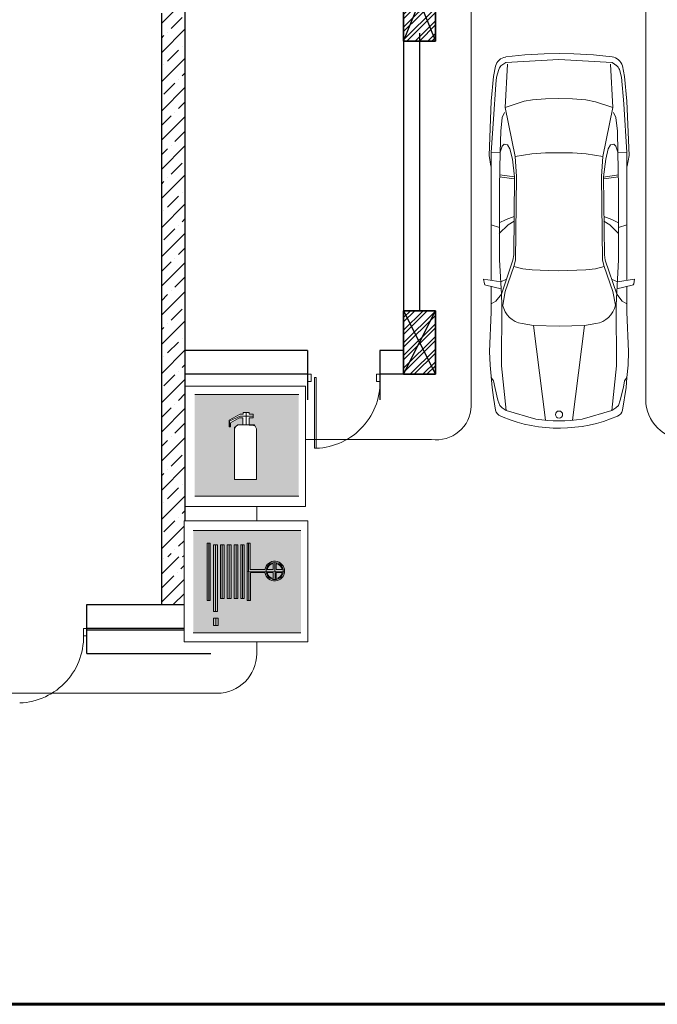
# Model space of a CAD drawing. Units: millimetres. Extents: x 26 to 1393, y 38 to 1386.
# Drawn here: x 1198 to 1226, y 319 to 362 of the extents above; entities that cross this region are included whole.
import ezdxf

# ---------------------------------------------------------------- set-up
doc = ezdxf.new("R2010")
doc.units = ezdxf.units.MM
doc.layers.add('kolonni', color=7, linetype='Continuous')
doc.layers.add('путь эвакуации', color=7, linetype='Continuous')
doc.layers.add('sveta', color=7, linetype='Continuous', lineweight=5)
doc.linetypes.add('BATTING', pattern='A,0,[1,Пл.ниж.ярус 2-1-11.Shx,S=0.003175,R=0,X=0,Y=0],-0.4001,0', length=0.4001)
pattern_1 = [(45, (726.5582, 289.5243), (-0.6187184, 0.6187184), []), (45, (727.177, 289.5243), (-0.6187184, 0.6187184), [1.09375, -0.21875, 0, -0.21875])]
pattern_2 = [(45, (1584.8459, 248.523), (-0.2784233, 0.2784233), []), (45, (1585.0315, 248.523), (-0.2784233, 0.2784233), [])]

msp = doc.modelspace()

# ---------------------------------------------------------------- hatches: boundary and pattern name
at = {"linetype": 'Continuous', "lineweight": 30}
h = msp.add_hatch(color=256, dxfattribs=at)
h.paths.add_polyline_path([(1207.495, 344.283), (1207.406, 344.216), (1207.346, 344.116), (1207.346, 341.876), (1208.317, 341.876), (1208.317, 344.117), (1208.261, 344.23), (1208.161, 344.277), (1207.987, 344.277), (1207.987, 344.283)], flags=16)
h.paths.add_polyline_path([(1205.593, 345.629), (1205.593, 341.139), (1210.021, 341.139), (1210.021, 345.629)])
h.paths.add_polyline_path([(1207.175, 344.198), (1207.107, 344.198), (1207.107, 344.49), (1207.595, 344.757), (1207.734, 344.757), (1207.734, 344.832), (1207.99, 344.832), (1207.99, 344.753), (1208.168, 344.753), (1208.168, 344.593), (1207.987, 344.593), (1207.987, 344.283), (1207.716, 344.283), (1207.716, 344.576), (1207.716, 344.593), (1207.549, 344.593), (1207.175, 344.373)], flags=16)
at = {"linetype": 'Continuous', "lineweight": 20}
h = msp.add_hatch(color=1, dxfattribs=at)
h.paths.add_polyline_path([(1205.593, 341.139), (1210.178, 341.139), (1210.178, 345.629), (1205.593, 345.629)])
h.paths.add_polyline_path([(1207.107, 344.198), (1207.107, 344.49), (1207.595, 344.757), (1207.734, 344.757), (1207.734, 344.832), (1207.99, 344.832), (1207.99, 344.753), (1208.168, 344.753), (1208.168, 344.593), (1207.987, 344.593), (1207.987, 344.277), (1208.161, 344.277), (1208.261, 344.23), (1208.317, 344.117), (1208.317, 341.876), (1207.346, 341.876), (1207.346, 344.116), (1207.406, 344.216), (1207.495, 344.283), (1207.716, 344.283), (1207.716, 344.576), (1207.716, 344.593), (1207.549, 344.593), (1207.175, 344.373), (1207.175, 344.198)], flags=16)
msp.add_hatch(color=1, dxfattribs=at).paths.add_polyline_path([(1205.53, 339.62), (1210.272, 339.62), (1210.272, 335.116), (1205.53, 335.116)])
h = msp.add_hatch(color=256, dxfattribs=at)
h.paths.add_polyline_path([(1206.28, 339.075), (1206.144, 339.075), (1206.144, 336.547), (1206.279, 336.547)])
h.paths.add_polyline_path([(1206.603, 338.999), (1206.423, 338.999), (1206.423, 336.048), (1206.603, 336.048)])
h.paths.add_polyline_path([(1206.623, 335.763), (1206.419, 335.763), (1206.419, 335.436), (1206.623, 335.436)])
h.paths.add_polyline_path([(1206.896, 338.999), (1206.724, 338.999), (1206.724, 336.627), (1206.895, 336.627)])
h.paths.add_polyline_path([(1207.203, 338.999), (1207.027, 338.999), (1207.027, 336.627), (1207.203, 336.627)])
h.paths.add_polyline_path([(1207.495, 338.999), (1207.339, 338.999), (1207.339, 336.627), (1207.495, 336.627)])
h.paths.add_polyline_path([(1207.77, 338.999), (1207.622, 338.999), (1207.622, 336.627), (1207.77, 336.627)])
h.paths.add_polyline_path([(1208.054, 337.773), (1208.687, 337.773, 0.928883), (1209.555, 337.837, 0.92922), (1208.687, 337.901), (1208.03, 337.901), (1208.03, 339.075), (1207.91, 339.075), (1207.91, 336.547), (1208.054, 336.547)])
h.paths.add_polyline_path([(1208.785, 337.773, 0.308449), (1209.057, 337.504), (1209.057, 337.773)], flags=16)
h.paths.add_polyline_path([(1208.785, 337.901, -0.308706), (1209.057, 338.171), (1209.057, 337.901)], flags=16)
h.paths.add_polyline_path([(1209.188, 337.505), (1209.188, 337.773), (1209.452, 337.773, -0.302188)], flags=16)
h.paths.add_polyline_path([(1209.188, 337.901), (1209.188, 338.169, -0.302444), (1209.452, 337.901)], flags=16)
at = {"layer": 'kolonni'}
h = msp.add_hatch(dxfattribs=at)
h.set_pattern_fill('ANSI32__O', scale=0.0035, style=0, pattern_type=2)
h.set_pattern_definition(pattern_2)
h.paths.add_polyline_path([(1214.802, 364.716), (1214.802, 361.216), (1216.202, 361.216), (1216.202, 364.716)], flags=0)
h = msp.add_hatch(dxfattribs=at)
h.set_pattern_fill('ANSI32__O', scale=0.0035, style=0, pattern_type=2)
h.set_pattern_definition(pattern_2)
h.paths.add_polyline_path([(1214.802, 364.716), (1214.802, 361.216), (1216.202, 361.216), (1216.202, 364.716)], flags=0)
h = msp.add_hatch(dxfattribs=at)
h.set_pattern_fill('ANSI32__O', scale=0.0035, style=0, pattern_type=2)
h.set_pattern_definition(pattern_2)
h.paths.add_polyline_path([(1214.802, 349.316), (1214.802, 346.516), (1216.202, 346.516), (1216.202, 349.316)], flags=0)
h = msp.add_hatch(dxfattribs=at)
h.set_pattern_fill('ANSI32__O', scale=0.0035, style=0, pattern_type=2)
h.set_pattern_definition(pattern_2)
h.paths.add_polyline_path([(1214.802, 349.316), (1214.802, 346.516), (1216.202, 346.516), (1216.202, 349.316)], flags=0)
at = {"layer": 'sveta'}
h = msp.add_hatch(dxfattribs=at)
h.set_pattern_fill('SOLID___DOT_DASHED', scale=0.0035, style=0, pattern_type=2)
h.set_pattern_definition([(45, (1584.8459, 248.523), (-0.6434671, 0.6434671), []), (45, (1584.52415, 248.84475), (-0.6434671, 0.6434671), [0.6825, -0.2275, 0, -0.2275])])
h.paths.add_polyline_path([(1205.121, 338.466), (1205.121, 340.05), (1205.177, 340.05), (1205.177, 363.491), (1204.127, 362.441), (1204.127, 338.466)])
h = msp.add_hatch(dxfattribs=at)
h.set_pattern_fill('ANSI35', scale=0.0035, style=0, pattern_type=2)
h.set_pattern_definition(pattern_1)
h.paths.add_polyline_path([(1204.127, 336.366), (1204.652, 336.366), (1204.652, 338.466), (1204.127, 338.466)])
h = msp.add_hatch(dxfattribs=at)
h.set_pattern_fill('ANSI35', scale=0.0035, style=0, pattern_type=2)
h.set_pattern_definition(pattern_1)
h.paths.add_polyline_path([(1205.121, 336.366), (1205.121, 338.466), (1204.652, 338.466), (1204.652, 336.366)])

# ---------------------------------------------------------------- linework, layer by layer
at = {"color": 7, "linetype": 'Continuous', "lineweight": 20}
for p, q in [((1205.177, 345.991), (1210.48, 345.991)), ((1205.177, 340.69), (1205.177, 345.991)), ((1210.48, 345.991), (1210.48, 340.69)), ((1210.48, 340.69), (1205.177, 340.69)), ((1205.121, 340.05), (1210.586, 340.05)), ((1205.121, 334.718), (1205.121, 340.05)), ((1210.586, 340.05), (1210.586, 334.718)), ((1210.586, 334.718), (1205.121, 334.718))]:
    msp.add_line(p, q, dxfattribs=at)
at = {"color": 1, "linetype": 'Continuous', "lineweight": 20}
for p, q in [((1205.593, 345.629), (1210.178, 345.629)), ((1207.99, 344.832), (1207.734, 344.832)), ((1207.734, 344.832), (1207.734, 344.757)), ((1207.99, 344.753), (1207.99, 344.832)), ((1207.595, 344.757), (1207.107, 344.49)), ((1207.107, 344.49), (1207.107, 344.198)), ((1207.175, 344.373), (1207.549, 344.593)), ((1207.175, 344.198), (1207.175, 344.373)), ((1207.549, 344.593), (1207.716, 344.593)), ((1207.734, 344.757), (1207.595, 344.757)), ((1207.716, 344.593), (1207.716, 344.576)), ((1207.716, 344.582), (1207.716, 344.283)), ((1207.987, 344.277), (1207.987, 344.593)), ((1207.987, 344.593), (1208.168, 344.593)), ((1208.168, 344.753), (1207.99, 344.753)), ((1208.168, 344.593), (1208.168, 344.753)), ((1207.107, 344.198), (1207.175, 344.198)), ((1207.406, 344.216), (1207.346, 344.116)), ((1207.346, 344.116), (1207.346, 341.876)), ((1207.495, 344.283), (1207.406, 344.216)), ((1207.716, 344.283), (1207.495, 344.283)), ((1208.161, 344.277), (1207.987, 344.277)), ((1208.261, 344.23), (1208.161, 344.277)), ((1208.317, 344.117), (1208.261, 344.23)), ((1208.317, 341.876), (1208.317, 344.117)), ((1207.346, 341.876), (1208.317, 341.876)), ((1210.178, 341.139), (1205.593, 341.139)), ((1205.53, 339.62), (1210.272, 339.62)), ((1206.144, 336.547), (1206.144, 339.075)), ((1206.144, 339.075), (1206.28, 339.075)), ((1206.28, 339.075), (1206.279, 336.547)), ((1206.423, 336.048), (1206.423, 338.999)), ((1206.423, 338.999), (1206.603, 338.999)), ((1206.603, 338.999), (1206.603, 336.048)), ((1206.724, 336.627), (1206.724, 338.999)), ((1206.724, 338.999), (1206.896, 338.999)), ((1206.896, 338.999), (1206.895, 336.627)), ((1207.027, 336.627), (1207.027, 338.999)), ((1207.027, 338.999), (1207.203, 338.999)), ((1207.203, 338.999), (1207.203, 336.627)), ((1207.339, 336.627), (1207.339, 338.999)), ((1207.339, 338.999), (1207.495, 338.999)), ((1207.495, 338.999), (1207.495, 336.627)), ((1207.618, 338.999), (1207.77, 338.999)), ((1207.622, 336.627), (1207.622, 338.999)), ((1207.77, 338.999), (1207.77, 336.627)), ((1207.91, 339.075), (1208.03, 339.075)), ((1207.91, 339.075), (1207.91, 336.547)), ((1208.03, 339.075), (1208.03, 337.901)), ((1208.03, 337.901), (1208.687, 337.901)), ((1208.785, 337.901), (1209.057, 337.901)), ((1209.057, 337.901), (1209.057, 338.171)), ((1209.188, 337.901), (1209.188, 338.169)), ((1209.188, 337.901), (1209.452, 337.901)), ((1208.054, 336.547), (1208.054, 337.773)), ((1208.054, 337.773), (1208.687, 337.773)), ((1208.785, 337.773), (1209.057, 337.773)), ((1209.057, 337.504), (1209.057, 337.773)), ((1209.188, 337.773), (1209.452, 337.773)), ((1209.188, 337.505), (1209.188, 337.773)), ((1206.724, 336.627), (1206.895, 336.627)), ((1207.027, 336.627), (1207.203, 336.627)), ((1207.339, 336.627), (1207.495, 336.627)), ((1207.77, 336.627), (1207.622, 336.627)), ((1206.144, 336.547), (1206.279, 336.547)), ((1207.91, 336.547), (1208.054, 336.547)), ((1206.419, 335.763), (1206.623, 335.763)), ((1206.419, 335.436), (1206.419, 335.763)), ((1206.603, 336.048), (1206.423, 336.048)), ((1206.623, 335.763), (1206.623, 335.436)), ((1206.623, 335.436), (1206.419, 335.436)), ((1210.272, 335.116), (1205.53, 335.116))]:
    msp.add_line(p, q, dxfattribs=at)
at = {"linetype": 'Continuous', "lineweight": 15}
for p, q in [((1207.862, 344.832), (1207.862, 344.277)), ((1207.583, 344.673), (1207.133, 344.443)), ((1207.133, 344.443), (1207.133, 344.198)), ((1208.168, 344.673), (1207.583, 344.673)), ((1207.346, 344.171), (1207.495, 344.283)), ((1207.346, 341.876), (1207.346, 344.171)), ((1207.495, 344.283), (1208.235, 344.283)), ((1208.235, 344.283), (1208.317, 344.117)), ((1208.317, 344.117), (1208.317, 341.876)), ((1208.317, 341.876), (1207.346, 341.876)), ((1206.212, 339.075), (1206.211, 336.547)), ((1206.513, 338.999), (1206.513, 336.048)), ((1206.81, 338.999), (1206.81, 336.627)), ((1207.115, 338.999), (1207.115, 336.627)), ((1207.417, 338.999), (1207.417, 336.627)), ((1207.694, 338.999), (1207.696, 336.627)), ((1207.97, 339.075), (1207.982, 336.547)), ((1209.131, 338.215), (1209.134, 337.459)), ((1207.91, 337.811), (1209.555, 337.837))]:
    msp.add_line(p, q, dxfattribs=at)
at = {"linetype": 'Continuous', "lineweight": 20}
msp.add_line((1206.521, 335.763), (1206.521, 335.436), dxfattribs=at)
at = {"linetype": 'Continuous', "lineweight": 15}
msp.add_circle((1209.119, 337.837), 0.378, dxfattribs=at)
at = {"color": 1, "linetype": 'Continuous', "lineweight": 20}
for radius, start, end in [(0.436, 188.4461, 171.5955), (0.339, 100.5482, 169.1714), (0.339, 10.8286, 78.1391), (0.339, 190.8824, 259.4518), (0.339, 281.8609, 349.1176)]:
    msp.add_arc((1209.119, 337.837), radius, start, end, dxfattribs=at)
at = {"layer": 'kolonni', "color": 7, "linetype": 'Continuous'}
for p, q in [((1214.802, 364.716), (1214.802, 361.216)), ((1214.802, 364.716), (1216.202, 361.216)), ((1214.802, 361.216), (1216.202, 364.716)), ((1216.202, 361.216), (1216.202, 364.716)), ((1214.802, 361.216), (1216.202, 361.216)), ((1214.802, 349.316), (1214.802, 346.516)), ((1216.202, 349.316), (1214.802, 349.316)), ((1214.802, 349.316), (1216.202, 346.516)), ((1214.802, 346.516), (1216.202, 349.316)), ((1216.202, 346.516), (1216.202, 349.316)), ((1214.802, 346.516), (1216.202, 346.516))]:
    msp.add_line(p, q, dxfattribs=at)
at = {"layer": 'kolonni', "color": 7, "lineweight": 30}
for points in [[(1214.802, 361.216), (1214.802, 364.716), (1216.202, 364.716), (1216.202, 361.216), (1214.802, 361.216)], [(1214.802, 346.516), (1214.802, 349.316), (1216.202, 349.316), (1216.202, 346.516), (1214.802, 346.516)]]:
    msp.add_lwpolyline(points, dxfattribs=at)
at = {"layer": 'sveta', "color": 7, "linetype": 'Continuous'}
for p, q in [((1217.781, 380.116), (1217.782, 345.114)), ((1225.477, 380.116), (1225.478, 345.394)), ((1205.177, 340.05), (1205.177, 363.491)), ((1205.177, 340.05), (1205.177, 363.491)), ((1204.127, 362.441), (1204.127, 336.891)), ((1204.127, 362.441), (1204.127, 336.891)), ((1204.127, 361.321), (1204.127, 361.741)), ((1219.315, 360.513), (1220.139, 360.602)), ((1220.139, 360.602), (1221.002, 360.651)), ((1221.002, 360.651), (1221.652, 360.667)), ((1221.652, 360.667), (1222.303, 360.652)), ((1222.303, 360.652), (1223.165, 360.602)), ((1223.165, 360.602), (1223.99, 360.513)), ((1218.762, 359.648), (1218.858, 360.1)), ((1219.094, 360.114), (1219.303, 360.263)), ((1219.379, 360.198), (1219.283, 358.282)), ((1219.303, 360.263), (1221.643, 360.403)), ((1221.643, 360.403), (1224.002, 360.263)), ((1224.022, 358.282), (1223.926, 360.198)), ((1224.002, 360.263), (1224.199, 360.127)), ((1224.444, 360.115), (1224.544, 359.648)), ((1218.667, 358.559), (1218.762, 359.648)), ((1218.869, 359.316), (1218.9, 359.626)), ((1218.9, 359.626), (1218.994, 359.953)), ((1224.312, 359.954), (1224.405, 359.627)), ((1224.405, 359.627), (1224.507, 358.451)), ((1224.544, 359.648), (1224.639, 358.559)), ((1218.76, 357.763), (1218.867, 359.301)), ((1218.567, 356.166), (1218.667, 358.559)), ((1220.116, 358.562), (1219.283, 358.282)), ((1219.283, 358.282), (1219.721, 356.121)), ((1220.478, 358.62), (1220.116, 358.562)), ((1221.062, 358.666), (1220.478, 358.62)), ((1221.641, 358.675), (1221.062, 358.666)), ((1222.243, 358.666), (1221.641, 358.675)), ((1222.827, 358.62), (1222.243, 358.666)), ((1223.256, 358.538), (1222.827, 358.62)), ((1224.022, 358.282), (1223.256, 358.538)), ((1223.584, 356.121), (1224.022, 358.282)), ((1224.507, 358.451), (1224.639, 356.296)), ((1224.639, 358.559), (1224.739, 356.167)), ((1219.083, 357.233), (1219.147, 357.846)), ((1219.256, 358.065), (1219.147, 357.846)), ((1224.049, 358.066), (1224.158, 357.846)), ((1224.158, 357.846), (1224.223, 357.233)), ((1218.667, 356.295), (1218.761, 357.779)), ((1219.063, 356.319), (1219.083, 357.233)), ((1224.223, 357.233), (1224.243, 356.319)), ((1219.063, 356.319), (1219.147, 356.574)), ((1219.147, 356.574), (1219.232, 356.665)), ((1219.232, 356.665), (1219.382, 356.632)), ((1219.382, 356.632), (1219.485, 356.462)), ((1223.924, 356.632), (1223.82, 356.463)), ((1224.073, 356.665), (1223.924, 356.632)), ((1224.158, 356.574), (1224.073, 356.665)), ((1224.243, 356.319), (1224.158, 356.574)), ((1218.652, 355.697), (1218.567, 356.166)), ((1218.667, 356.295), (1219.063, 356.319)), ((1218.667, 356.295), (1218.667, 350.656)), ((1219.025, 354.794), (1219.063, 356.319)), ((1219.485, 356.462), (1219.596, 356.005)), ((1219.721, 356.121), (1220.453, 356.235)), ((1219.721, 356.121), (1219.778, 355.242)), ((1220.453, 356.235), (1221.053, 356.277)), ((1221.053, 356.277), (1221.665, 356.285)), ((1221.665, 356.285), (1222.253, 356.277)), ((1222.253, 356.277), (1222.852, 356.235)), ((1222.852, 356.235), (1223.584, 356.121)), ((1223.528, 355.243), (1223.584, 356.121)), ((1223.82, 356.463), (1223.71, 356.005)), ((1224.639, 356.296), (1224.243, 356.319)), ((1224.243, 356.319), (1224.281, 354.794)), ((1224.639, 356.296), (1224.639, 350.656)), ((1224.739, 356.167), (1224.654, 355.698)), ((1219.596, 356.005), (1219.693, 355.223)), ((1223.71, 356.005), (1223.613, 355.223)), ((1219.026, 355.232), (1219.681, 355.136)), ((1219.693, 355.223), (1219.038, 355.314)), ((1219.778, 355.242), (1219.738, 351.551)), ((1223.569, 351.551), (1223.528, 355.243)), ((1223.613, 355.218), (1224.268, 355.314)), ((1224.27, 355.231), (1223.625, 355.136)), ((1219.025, 351.563), (1219.025, 354.794)), ((1219.693, 355.223), (1219.656, 351.783)), ((1223.613, 355.223), (1223.65, 351.784)), ((1224.281, 354.794), (1224.281, 351.563)), ((1218.664, 353.107), (1219.025, 352.996)), ((1219.329, 353.346), (1219.018, 353.195)), ((1219.018, 352.724), (1219.417, 353.107)), ((1219.674, 353.471), (1219.329, 353.346)), ((1219.417, 353.107), (1219.672, 353.274)), ((1223.632, 353.472), (1223.978, 353.347)), ((1223.889, 353.107), (1223.634, 353.275)), ((1224.281, 352.731), (1223.889, 353.107)), ((1223.978, 353.347), (1224.281, 353.199)), ((1224.642, 353.107), (1224.281, 352.997)), ((1219.656, 351.783), (1219.622, 351.547)), ((1223.65, 351.784), (1223.685, 351.547)), ((1219.11, 350.055), (1219.025, 351.563)), ((1219.622, 351.547), (1219.11, 350.055)), ((1219.738, 351.551), (1219.658, 351.264)), ((1223.649, 351.264), (1223.569, 351.551)), ((1223.685, 351.547), (1224.196, 350.055)), ((1224.281, 351.563), (1224.173, 349.566)), ((1219.658, 351.264), (1219.283, 350.161)), ((1220.052, 351.17), (1219.658, 351.264)), ((1220.475, 351.121), (1220.052, 351.17)), ((1221.175, 351.098), (1220.475, 351.121)), ((1221.639, 351.085), (1221.175, 351.098)), ((1222.832, 351.121), (1221.639, 351.085)), ((1223.254, 351.17), (1222.832, 351.121)), ((1223.649, 351.264), (1223.254, 351.17)), ((1224.024, 350.162), (1223.649, 351.264)), ((1218.362, 350.508), (1218.321, 350.707)), ((1218.321, 350.707), (1219.082, 350.594)), ((1219.082, 350.594), (1219.337, 350.714)), ((1224.225, 350.594), (1223.97, 350.714)), ((1224.986, 350.708), (1224.225, 350.594)), ((1224.944, 350.508), (1224.986, 350.708)), ((1218.428, 350.441), (1219.098, 350.284)), ((1218.668, 349.26), (1218.667, 350.385)), ((1219.11, 350.055), (1218.871, 349.745)), ((1219.134, 349.565), (1219.11, 350.055)), ((1219.283, 350.161), (1219.169, 349.568)), ((1224.138, 349.568), (1224.024, 350.162)), ((1224.196, 350.055), (1224.436, 349.745)), ((1224.878, 350.441), (1224.208, 350.284)), ((1224.639, 349.26), (1224.639, 350.385)), ((1218.871, 349.745), (1218.666, 349.63)), ((1224.436, 349.745), (1224.641, 349.63)), ((1218.59, 347.522), (1218.668, 349.26)), ((1219.115, 346.889), (1219.134, 349.565)), ((1224.173, 349.566), (1224.192, 346.889)), ((1224.639, 349.26), (1224.717, 347.523)), ((1220.025, 348.751), (1220.529, 348.667)), ((1222.778, 348.667), (1223.282, 348.75)), ((1220.529, 348.667), (1221.653, 348.632)), ((1220.529, 348.667), (1221.058, 344.487)), ((1221.653, 348.632), (1222.778, 348.667)), ((1222.25, 344.487), (1222.778, 348.667)), ((1205.177, 347.566), (1205.177, 345.991)), ((1218.61, 346.918), (1218.59, 347.522)), ((1224.717, 347.523), (1224.697, 346.919)), ((1218.699, 345.938), (1218.61, 346.918)), ((1219.327, 344.923), (1219.115, 346.889)), ((1224.192, 346.889), (1223.981, 344.923)), ((1224.697, 346.919), (1224.645, 346.375)), ((1210.567, 346.181), (1210.567, 346.531)), ((1210.567, 346.531), (1210.567, 346.531)), ((1210.567, 346.356), (1210.567, 346.356)), ((1210.567, 346.356), (1210.567, 346.356)), ((1213.752, 346.181), (1213.752, 346.531)), ((1213.752, 346.531), (1213.752, 346.531)), ((1214.802, 346.516), (1216.202, 346.516)), ((1218.763, 346.223), (1218.663, 346.375)), ((1218.832, 345.895), (1218.763, 346.223)), ((1224.544, 346.224), (1224.489, 345.947)), ((1224.645, 346.375), (1224.544, 346.224)), ((1224.645, 346.375), (1224.609, 345.938)), ((1218.763, 345.499), (1218.699, 345.938)), ((1218.955, 345.379), (1218.832, 345.895)), ((1224.489, 345.947), (1224.352, 345.38)), ((1224.609, 345.938), (1224.45, 344.937)), ((1218.858, 344.936), (1218.763, 345.499)), ((1219.039, 345.147), (1218.955, 345.379)), ((1224.352, 345.38), (1224.269, 345.147)), ((1219.148, 345.032), (1219.039, 345.147)), ((1219.327, 344.923), (1219.148, 345.032)), ((1220.634, 344.535), (1219.327, 344.923)), ((1223.981, 344.923), (1222.673, 344.535)), ((1224.16, 345.032), (1223.981, 344.923)), ((1224.269, 345.147), (1224.16, 345.032)), ((1219.188, 344.622), (1219.083, 344.666)), ((1221.654, 344.14), (1221.654, 344.14)), ((1216.032, 343.643), (1210.48, 343.643)), ((1208.327, 340.05), (1208.327, 340.69)), ((1208.327, 334.196), (1208.327, 334.718))]:
    msp.add_line(p, q, dxfattribs=at)
at = {"layer": 'sveta', "color": 7, "linetype": 'Continuous', "lineweight": 30}
for p, q in [((1205.174, 340.05), (1205.174, 363.491)), ((1204.127, 362.441), (1204.127, 336.366)), ((1214.802, 361.566), (1214.802, 349.316)), ((1215.502, 361.566), (1215.502, 349.316)), ((1210.567, 347.566), (1205.177, 347.566)), ((1210.567, 347.566), (1210.567, 345.396)), ((1214.802, 347.566), (1213.752, 347.566)), ((1213.752, 347.566), (1213.752, 345.396)), ((1210.567, 346.516), (1205.177, 346.516)), ((1216.202, 346.516), (1213.752, 346.516)), ((1200.838, 336.366), (1205.121, 336.366)), ((1200.838, 334.196), (1200.838, 336.366)), ((1200.838, 335.316), (1205.121, 335.316)), ((1200.838, 335.246), (1205.121, 335.246)), ((1200.838, 334.196), (1206.297, 334.196))]:
    msp.add_line(p, q, dxfattribs=at)
at = {"layer": 'sveta', "color": 7}
msp.add_line((1206.577, 332.446), (1194.171, 332.446), dxfattribs=at)
at = {"layer": 'sveta', "color": 7, "linetype": 'Continuous'}
for points in [[(1210.567, 346.52), (1210.72, 346.52), (1210.72, 346.192), (1210.567, 346.192)], [(1210.874, 343.253), (1210.873, 346.372), (1210.943, 346.372), (1210.944, 343.253)], [(1213.599, 346.52), (1213.752, 346.52), (1213.752, 346.192), (1213.599, 346.192)], [(1200.686, 335.305), (1200.838, 335.305), (1200.838, 334.976), (1200.686, 334.976)]]:
    msp.add_lwpolyline(points, close=True, dxfattribs=at)
msp.add_circle((1221.654, 344.739), 0.158, dxfattribs=at)
for centre, radius, start, end in [((1219.371, 359.991), 0.525, 98.213, 167.9908), ((1223.934, 359.991), 0.525, 13.5878, 83.8395), ((1219.33, 359.856), 0.35, 132.5074, 164.0036), ((1223.975, 359.857), 0.351, 16.0057, 55.2729), ((1218.448, 350.526), 0.0875, 191.8627, 256.8543), ((1224.859, 350.526), 0.0875, 283.1597, 348.1487), ((1220.199, 349.792), 1.055, 192.2461, 260.4738), ((1223.107, 349.792), 1.056, 279.5357, 347.7634), ((1210.837, 346.172), 2.922, 272.0979, 3.9095), ((1227.228, 345.394), 1.75, 180.0047, 270.0048), ((1219.203, 344.994), 0.35, 189.5666, 249.9054), ((1224.105, 344.995), 0.35, 290.104, 350.4429), ((1221.653, 350.685), 6.545, 247.874, 293.135), ((1221.653, 351.616), 7.154, 261.811, 278.1987), ((1197.771, 334.941), 2.922, 272.0979, 3.9095)]:
    msp.add_arc(centre, radius, start, end, dxfattribs=at)
at = {"layer": 'sveta', "color": 7, "linetype": 'BATTING'}
for centre, radius, start, end in [((1216.252, 345.158), 1.53, 261.7188, 358.352), ((1206.577, 334.196), 1.75, 270, 0)]:
    msp.add_arc(centre, radius, start, end, dxfattribs=at)
at = {"layer": 'путь эвакуации', "color": 3, "linetype": 'Continuous', "lineweight": 60}
msp.add_line((1185.355, 318.73), (1235.343, 318.73), dxfattribs=at)

doc.saveas('drawing.dxf')
